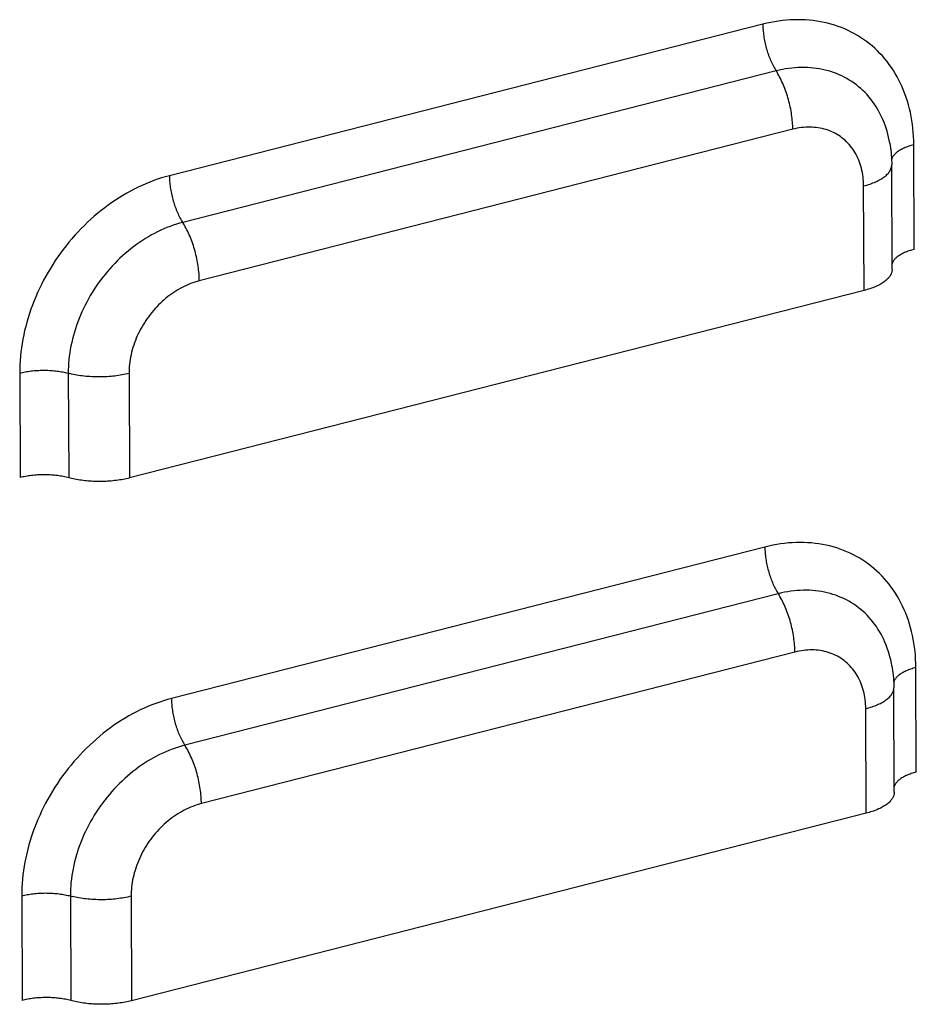
# Model space of a CAD drawing. Units: millimetres. Extents: x 584 to 12415, y 283 to 8808.
# Drawn here: x 11133 to 11196, y 5117 to 5186 of the extents above; entities that cross this region are included whole.
import ezdxf

# ---------------------------------------------------------------- set-up
doc = ezdxf.new("R2010")
doc.units = ezdxf.units.MM
doc.layers.add('MAIN_CASE_DXF_CONTINUOUS_LINE', color=7, linetype='Continuous')

msp = doc.modelspace()

# ---------------------------------------------------------------- linework, layer by layer
at = {"layer": 'MAIN_CASE_DXF_CONTINUOUS_LINE', "color": 3, "linetype": 'Continuous'}
for p, q in [((11184.888, 5185.255), (11143.696, 5174.743)), ((11186.965, 5177.967), (11145.772, 5167.454)), ((11195.396, 5169.634), (11195.368, 5176.89)), ((11191.915, 5166.782), (11191.886, 5174.038)), ((11191.915, 5166.782), (11140.921, 5153.768)), ((11133.304, 5161.051), (11133.333, 5153.795)), ((11140.892, 5161.024), (11140.921, 5153.768)), ((11185.032, 5148.977), (11143.84, 5138.464)), ((11187.109, 5141.688), (11145.916, 5131.175)), ((11195.541, 5133.355), (11195.512, 5140.611)), ((11192.059, 5130.504), (11192.03, 5137.759)), ((11192.059, 5130.504), (11141.065, 5117.49)), ((11133.448, 5124.772), (11133.477, 5117.516)), ((11141.036, 5124.745), (11141.065, 5117.49))]:
    msp.add_line(p, q, dxfattribs=at)
at = {"layer": 'MAIN_CASE_DXF_CONTINUOUS_LINE', "color": 7, "linetype": 'Continuous'}
for p, q in [((11185.811, 5182.016), (11144.618, 5171.503)), ((11193.861, 5168.237), (11193.832, 5175.493)), ((11136.676, 5161.039), (11136.705, 5153.783)), ((11185.955, 5145.737), (11144.763, 5135.224)), ((11194.005, 5131.959), (11193.977, 5139.215)), ((11136.821, 5124.76), (11136.849, 5117.504))]:
    msp.add_line(p, q, dxfattribs=at)
at = {"layer": 'MAIN_CASE_DXF_CONTINUOUS_LINE', "color": 3, "linetype": 'Continuous'}
for points in [[(11195.368, 5176.89), (11195.363, 5177.178), (11195.351, 5177.463), (11195.332, 5177.746), (11195.306, 5178.027), (11195.273, 5178.306), (11195.232, 5178.582), (11195.185, 5178.854), (11195.131, 5179.124), (11195.069, 5179.39), (11195.001, 5179.653), (11194.926, 5179.912), (11194.843, 5180.167), (11194.755, 5180.418), (11194.659, 5180.665), (11194.557, 5180.907), (11194.448, 5181.145), (11194.332, 5181.378), (11194.21, 5181.606), (11194.082, 5181.829), (11193.948, 5182.047), (11193.807, 5182.26), (11193.66, 5182.467), (11193.508, 5182.668), (11193.349, 5182.864), (11193.185, 5183.053), (11193.014, 5183.237), (11192.839, 5183.414), (11192.658, 5183.585), (11192.472, 5183.75), (11192.28, 5183.908), (11192.084, 5184.06), (11191.882, 5184.205), (11191.676, 5184.343), (11191.465, 5184.474), (11191.25, 5184.598), (11191.03, 5184.715), (11190.807, 5184.824), (11190.579, 5184.927), (11190.347, 5185.022), (11190.112, 5185.11), (11189.873, 5185.19), (11189.63, 5185.263), (11189.385, 5185.328), (11189.136, 5185.385), (11188.885, 5185.435), (11188.631, 5185.477), (11188.374, 5185.512), (11188.115, 5185.539), (11187.853, 5185.558), (11187.59, 5185.569), (11187.325, 5185.572), (11187.058, 5185.568), (11186.79, 5185.556), (11186.521, 5185.536), (11186.25, 5185.509), (11185.978, 5185.473), (11185.706, 5185.43), (11185.434, 5185.38), (11185.161, 5185.321), (11184.888, 5185.255)], [(11191.886, 5174.038), (11191.883, 5174.197), (11191.875, 5174.354), (11191.863, 5174.51), (11191.846, 5174.665), (11191.825, 5174.817), (11191.799, 5174.968), (11191.768, 5175.117), (11191.733, 5175.263), (11191.693, 5175.407), (11191.649, 5175.549), (11191.6, 5175.688), (11191.548, 5175.824), (11191.49, 5175.958), (11191.429, 5176.088), (11191.363, 5176.215), (11191.293, 5176.339), (11191.219, 5176.46), (11191.141, 5176.577), (11191.059, 5176.691), (11190.973, 5176.801), (11190.884, 5176.907), (11190.79, 5177.009), (11190.693, 5177.107), (11190.593, 5177.201), (11190.489, 5177.291), (11190.382, 5177.376), (11190.272, 5177.457), (11190.158, 5177.534), (11190.041, 5177.606), (11189.922, 5177.674), (11189.8, 5177.737), (11189.675, 5177.796), (11189.547, 5177.849), (11189.418, 5177.898), (11189.285, 5177.942), (11189.151, 5177.981), (11189.015, 5178.015), (11188.876, 5178.044), (11188.736, 5178.069), (11188.594, 5178.088), (11188.451, 5178.102), (11188.306, 5178.111), (11188.16, 5178.115), (11188.013, 5178.114), (11187.865, 5178.108), (11187.716, 5178.097), (11187.567, 5178.081), (11187.417, 5178.06), (11187.266, 5178.034), (11187.116, 5178.003), (11186.965, 5177.967)], [(11143.696, 5174.743), (11143.422, 5174.669), (11143.15, 5174.588), (11142.878, 5174.5), (11142.606, 5174.404), (11142.334, 5174.301), (11142.064, 5174.191), (11141.795, 5174.073), (11141.527, 5173.948), (11141.261, 5173.817), (11140.997, 5173.678), (11140.734, 5173.532), (11140.473, 5173.38), (11140.215, 5173.221), (11139.959, 5173.056), (11139.706, 5172.884), (11139.455, 5172.706), (11139.207, 5172.522), (11138.963, 5172.332), (11138.722, 5172.136), (11138.484, 5171.934), (11138.25, 5171.726), (11138.019, 5171.513), (11137.793, 5171.295), (11137.57, 5171.071), (11137.352, 5170.842), (11137.138, 5170.609), (11136.929, 5170.371), (11136.724, 5170.128), (11136.524, 5169.881), (11136.329, 5169.629), (11136.14, 5169.374), (11135.955, 5169.114), (11135.776, 5168.851), (11135.602, 5168.585), (11135.433, 5168.315), (11135.271, 5168.042), (11135.114, 5167.766), (11134.963, 5167.487), (11134.819, 5167.205), (11134.68, 5166.922), (11134.547, 5166.635), (11134.421, 5166.348), (11134.301, 5166.058), (11134.188, 5165.766), (11134.081, 5165.473), (11133.981, 5165.179), (11133.888, 5164.884), (11133.801, 5164.589), (11133.721, 5164.292), (11133.648, 5163.995), (11133.582, 5163.698), (11133.523, 5163.401), (11133.47, 5163.104), (11133.425, 5162.808), (11133.387, 5162.512), (11133.356, 5162.217), (11133.332, 5161.923), (11133.316, 5161.631), (11133.306, 5161.34), (11133.304, 5161.051)], [(11145.772, 5167.454), (11145.621, 5167.413), (11145.471, 5167.367), (11145.321, 5167.316), (11145.171, 5167.261), (11145.021, 5167.201), (11144.872, 5167.136), (11144.725, 5167.066), (11144.578, 5166.992), (11144.432, 5166.914), (11144.288, 5166.831), (11144.145, 5166.744), (11144.004, 5166.652), (11143.864, 5166.557), (11143.726, 5166.457), (11143.59, 5166.354), (11143.456, 5166.246), (11143.325, 5166.135), (11143.196, 5166.02), (11143.069, 5165.901), (11142.945, 5165.779), (11142.823, 5165.654), (11142.705, 5165.526), (11142.589, 5165.394), (11142.476, 5165.26), (11142.367, 5165.122), (11142.26, 5164.982), (11142.157, 5164.84), (11142.058, 5164.695), (11141.962, 5164.547), (11141.87, 5164.398), (11141.781, 5164.246), (11141.696, 5164.093), (11141.615, 5163.938), (11141.538, 5163.781), (11141.465, 5163.623), (11141.397, 5163.464), (11141.332, 5163.303), (11141.272, 5163.141), (11141.216, 5162.979), (11141.164, 5162.816), (11141.117, 5162.653), (11141.074, 5162.489), (11141.035, 5162.325), (11141.001, 5162.161), (11140.972, 5161.997), (11140.947, 5161.833), (11140.927, 5161.669), (11140.911, 5161.507), (11140.9, 5161.345), (11140.894, 5161.184), (11140.892, 5161.024)], [(11195.512, 5140.611), (11195.507, 5140.899), (11195.495, 5141.184), (11195.476, 5141.467), (11195.45, 5141.749), (11195.417, 5142.027), (11195.376, 5142.303), (11195.329, 5142.576), (11195.275, 5142.845), (11195.213, 5143.112), (11195.145, 5143.374), (11195.07, 5143.633), (11194.988, 5143.888), (11194.899, 5144.139), (11194.803, 5144.386), (11194.701, 5144.629), (11194.592, 5144.866), (11194.476, 5145.1), (11194.355, 5145.328), (11194.226, 5145.551), (11194.092, 5145.769), (11193.951, 5145.981), (11193.804, 5146.188), (11193.652, 5146.389), (11193.493, 5146.585), (11193.329, 5146.775), (11193.159, 5146.958), (11192.983, 5147.136), (11192.802, 5147.307), (11192.616, 5147.472), (11192.424, 5147.63), (11192.228, 5147.781), (11192.026, 5147.926), (11191.82, 5148.064), (11191.609, 5148.195), (11191.394, 5148.319), (11191.174, 5148.436), (11190.951, 5148.546), (11190.723, 5148.648), (11190.491, 5148.743), (11190.256, 5148.831), (11190.017, 5148.911), (11189.774, 5148.984), (11189.529, 5149.049), (11189.28, 5149.107), (11189.029, 5149.156), (11188.775, 5149.199), (11188.518, 5149.233), (11188.259, 5149.26), (11187.998, 5149.279), (11187.734, 5149.29), (11187.469, 5149.294), (11187.202, 5149.289), (11186.934, 5149.277), (11186.665, 5149.258), (11186.394, 5149.23), (11186.123, 5149.195), (11185.85, 5149.152), (11185.578, 5149.101), (11185.305, 5149.043), (11185.032, 5148.977)], [(11192.03, 5137.759), (11192.027, 5137.918), (11192.019, 5138.076), (11192.007, 5138.231), (11191.99, 5138.386), (11191.969, 5138.539), (11191.943, 5138.689), (11191.912, 5138.838), (11191.877, 5138.985), (11191.837, 5139.129), (11191.793, 5139.27), (11191.745, 5139.409), (11191.692, 5139.546), (11191.634, 5139.679), (11191.573, 5139.809), (11191.507, 5139.937), (11191.437, 5140.061), (11191.363, 5140.181), (11191.285, 5140.298), (11191.203, 5140.412), (11191.117, 5140.522), (11191.028, 5140.628), (11190.934, 5140.73), (11190.838, 5140.828), (11190.737, 5140.922), (11190.633, 5141.012), (11190.526, 5141.098), (11190.416, 5141.179), (11190.302, 5141.255), (11190.186, 5141.328), (11190.066, 5141.395), (11189.944, 5141.459), (11189.819, 5141.517), (11189.692, 5141.571), (11189.562, 5141.619), (11189.43, 5141.663), (11189.295, 5141.702), (11189.159, 5141.737), (11189.02, 5141.766), (11188.88, 5141.79), (11188.739, 5141.809), (11188.595, 5141.823), (11188.45, 5141.832), (11188.305, 5141.836), (11188.157, 5141.835), (11188.009, 5141.829), (11187.86, 5141.818), (11187.711, 5141.802), (11187.561, 5141.781), (11187.41, 5141.755), (11187.26, 5141.724), (11187.109, 5141.688)], [(11143.84, 5138.464), (11143.567, 5138.39), (11143.294, 5138.31), (11143.022, 5138.221), (11142.75, 5138.125), (11142.479, 5138.022), (11142.208, 5137.912), (11141.939, 5137.794), (11141.671, 5137.67), (11141.405, 5137.538), (11141.141, 5137.399), (11140.878, 5137.254), (11140.618, 5137.101), (11140.359, 5136.943), (11140.103, 5136.777), (11139.85, 5136.606), (11139.599, 5136.428), (11139.352, 5136.243), (11139.107, 5136.053), (11138.866, 5135.857), (11138.628, 5135.655), (11138.394, 5135.447), (11138.163, 5135.234), (11137.937, 5135.016), (11137.714, 5134.792), (11137.496, 5134.564), (11137.282, 5134.33), (11137.073, 5134.092), (11136.868, 5133.849), (11136.668, 5133.602), (11136.473, 5133.351), (11136.284, 5133.095), (11136.099, 5132.836), (11135.92, 5132.573), (11135.746, 5132.306), (11135.578, 5132.036), (11135.415, 5131.763), (11135.258, 5131.487), (11135.107, 5131.208), (11134.963, 5130.927), (11134.824, 5130.643), (11134.691, 5130.357), (11134.565, 5130.069), (11134.446, 5129.779), (11134.332, 5129.488), (11134.225, 5129.195), (11134.125, 5128.901), (11134.032, 5128.606), (11133.945, 5128.31), (11133.865, 5128.013), (11133.792, 5127.717), (11133.726, 5127.42), (11133.667, 5127.123), (11133.615, 5126.826), (11133.569, 5126.529), (11133.531, 5126.234), (11133.5, 5125.938), (11133.477, 5125.645), (11133.46, 5125.352), (11133.45, 5125.062), (11133.448, 5124.772)], [(11145.916, 5131.175), (11145.765, 5131.134), (11145.615, 5131.088), (11145.465, 5131.038), (11145.315, 5130.982), (11145.165, 5130.922), (11145.016, 5130.857), (11144.869, 5130.788), (11144.722, 5130.714), (11144.576, 5130.635), (11144.432, 5130.552), (11144.289, 5130.465), (11144.148, 5130.374), (11144.008, 5130.278), (11143.87, 5130.178), (11143.734, 5130.075), (11143.601, 5129.967), (11143.469, 5129.856), (11143.34, 5129.741), (11143.213, 5129.623), (11143.089, 5129.501), (11142.967, 5129.375), (11142.849, 5129.247), (11142.733, 5129.115), (11142.62, 5128.981), (11142.511, 5128.844), (11142.404, 5128.703), (11142.301, 5128.561), (11142.202, 5128.416), (11142.106, 5128.268), (11142.014, 5128.119), (11141.925, 5127.968), (11141.84, 5127.814), (11141.759, 5127.659), (11141.683, 5127.502), (11141.61, 5127.344), (11141.541, 5127.185), (11141.476, 5127.024), (11141.416, 5126.863), (11141.36, 5126.7), (11141.308, 5126.538), (11141.261, 5126.374), (11141.218, 5126.21), (11141.179, 5126.046), (11141.145, 5125.882), (11141.116, 5125.718), (11141.091, 5125.554), (11141.071, 5125.391), (11141.055, 5125.228), (11141.044, 5125.066), (11141.038, 5124.906), (11141.036, 5124.745)]]:
    msp.add_lwpolyline(points, dxfattribs=at)
at = {"layer": 'MAIN_CASE_DXF_CONTINUOUS_LINE', "color": 7, "linetype": 'Continuous'}
for points in [[(11184.888, 5185.255), (11184.89, 5185.157), (11184.893, 5185.058), (11184.898, 5184.957), (11184.905, 5184.856), (11184.913, 5184.753), (11184.924, 5184.65), (11184.936, 5184.546), (11184.95, 5184.442), (11184.966, 5184.338), (11184.984, 5184.233), (11185.004, 5184.128), (11185.025, 5184.023), (11185.048, 5183.918), (11185.072, 5183.813), (11185.099, 5183.709), (11185.126, 5183.605), (11185.156, 5183.501), (11185.187, 5183.399), (11185.219, 5183.297), (11185.253, 5183.196), (11185.289, 5183.096), (11185.326, 5182.997), (11185.364, 5182.899), (11185.404, 5182.803), (11185.444, 5182.708), (11185.486, 5182.615), (11185.53, 5182.524), (11185.574, 5182.434), (11185.62, 5182.346), (11185.666, 5182.26), (11185.714, 5182.177), (11185.762, 5182.095), (11185.873, 5181.917)], [(11193.7, 5177.015), (11193.666, 5177.201), (11193.62, 5177.416), (11193.568, 5177.629), (11193.51, 5177.839), (11193.446, 5178.046), (11193.377, 5178.249), (11193.302, 5178.449), (11193.221, 5178.645), (11193.135, 5178.837), (11193.043, 5179.025), (11192.946, 5179.209), (11192.843, 5179.389), (11192.735, 5179.564), (11192.622, 5179.735), (11192.503, 5179.901), (11192.38, 5180.063), (11192.251, 5180.219), (11192.118, 5180.37), (11191.98, 5180.517), (11191.837, 5180.658), (11191.69, 5180.793), (11191.538, 5180.923), (11191.382, 5181.048), (11191.222, 5181.167), (11191.057, 5181.28), (11190.889, 5181.387), (11190.717, 5181.489), (11190.541, 5181.584), (11190.362, 5181.673), (11190.179, 5181.757), (11189.993, 5181.834), (11189.803, 5181.904), (11189.611, 5181.969), (11189.416, 5182.027), (11189.218, 5182.078), (11189.018, 5182.124), (11188.815, 5182.162), (11188.61, 5182.194), (11188.403, 5182.22), (11188.193, 5182.239), (11187.983, 5182.252), (11187.77, 5182.258), (11187.556, 5182.257), (11187.341, 5182.25), (11187.124, 5182.236), (11186.907, 5182.216), (11186.689, 5182.189), (11186.47, 5182.155), (11186.251, 5182.115), (11186.031, 5182.069), (11185.811, 5182.016)], [(11186.965, 5177.967), (11186.963, 5178.089), (11186.959, 5178.214), (11186.953, 5178.339), (11186.944, 5178.466), (11186.933, 5178.594), (11186.92, 5178.723), (11186.905, 5178.853), (11186.887, 5178.983), (11186.867, 5179.114), (11186.845, 5179.245), (11186.821, 5179.376), (11186.794, 5179.507), (11186.765, 5179.639), (11186.735, 5179.769), (11186.702, 5179.9), (11186.667, 5180.03), (11186.63, 5180.159), (11186.591, 5180.288), (11186.551, 5180.415), (11186.508, 5180.541), (11186.464, 5180.666), (11186.418, 5180.79), (11186.37, 5180.912), (11186.321, 5181.032), (11186.27, 5181.15), (11186.217, 5181.267), (11186.163, 5181.381), (11186.108, 5181.493), (11186.051, 5181.603), (11185.993, 5181.71), (11185.933, 5181.815), (11185.873, 5181.917)], [(11193.7, 5177.015), (11193.727, 5176.85), (11193.751, 5176.684), (11193.772, 5176.516), (11193.79, 5176.348), (11193.805, 5176.179), (11193.816, 5176.008), (11193.825, 5175.837), (11193.83, 5175.666), (11193.832, 5175.493)], [(11195.368, 5176.89), (11195.276, 5176.866), (11195.187, 5176.84), (11195.099, 5176.813), (11195.014, 5176.785), (11194.931, 5176.756), (11194.85, 5176.726), (11194.772, 5176.695), (11194.696, 5176.662), (11194.623, 5176.629), (11194.553, 5176.594), (11194.486, 5176.558), (11194.421, 5176.522), (11194.359, 5176.485), (11194.3, 5176.447), (11194.245, 5176.408), (11194.192, 5176.368), (11194.143, 5176.327), (11194.096, 5176.286), (11194.054, 5176.244), (11194.014, 5176.202), (11193.978, 5176.159), (11193.945, 5176.116), (11193.916, 5176.072), (11193.89, 5176.028), (11193.868, 5175.984), (11193.85, 5175.939), (11193.835, 5175.894), (11193.824, 5175.852)], [(11191.886, 5174.038), (11192, 5174.068), (11192.112, 5174.1), (11192.221, 5174.134), (11192.328, 5174.169), (11192.432, 5174.205), (11192.532, 5174.243), (11192.63, 5174.282), (11192.725, 5174.323), (11192.816, 5174.365), (11192.904, 5174.408), (11192.988, 5174.452), (11193.069, 5174.498), (11193.146, 5174.545), (11193.22, 5174.592), (11193.29, 5174.641), (11193.355, 5174.691), (11193.417, 5174.741), (11193.475, 5174.793), (11193.528, 5174.845), (11193.578, 5174.898), (11193.623, 5174.951), (11193.664, 5175.006), (11193.7, 5175.06), (11193.732, 5175.115), (11193.76, 5175.171), (11193.783, 5175.227), (11193.802, 5175.283), (11193.816, 5175.339), (11193.826, 5175.396), (11193.831, 5175.453), (11193.832, 5175.493)], [(11143.696, 5174.743), (11143.697, 5174.644), (11143.7, 5174.545), (11143.705, 5174.444), (11143.712, 5174.343), (11143.721, 5174.24), (11143.731, 5174.137), (11143.744, 5174.034), (11143.758, 5173.929), (11143.774, 5173.825), (11143.791, 5173.72), (11143.811, 5173.615), (11143.832, 5173.51), (11143.855, 5173.405), (11143.88, 5173.3), (11143.906, 5173.196), (11143.934, 5173.092), (11143.963, 5172.988), (11143.994, 5172.886), (11144.027, 5172.784), (11144.061, 5172.683), (11144.096, 5172.583), (11144.133, 5172.484), (11144.171, 5172.387), (11144.211, 5172.29), (11144.252, 5172.196), (11144.294, 5172.102), (11144.337, 5172.011), (11144.381, 5171.921), (11144.427, 5171.833), (11144.473, 5171.748), (11144.521, 5171.664), (11144.569, 5171.582), (11144.68, 5171.404)], [(11144.618, 5171.503), (11144.399, 5171.444), (11144.179, 5171.378), (11143.96, 5171.306), (11143.741, 5171.228), (11143.523, 5171.144), (11143.306, 5171.053), (11143.09, 5170.957), (11142.875, 5170.854), (11142.662, 5170.746), (11142.45, 5170.631), (11142.239, 5170.511), (11142.031, 5170.386), (11141.824, 5170.254), (11141.62, 5170.118), (11141.418, 5169.976), (11141.218, 5169.828), (11141.021, 5169.676), (11140.827, 5169.518), (11140.635, 5169.356), (11140.447, 5169.189), (11140.262, 5169.017), (11140.08, 5168.841), (11139.902, 5168.661), (11139.727, 5168.476), (11139.556, 5168.287), (11139.389, 5168.094), (11139.226, 5167.897), (11139.067, 5167.697), (11138.912, 5167.493), (11138.762, 5167.285), (11138.616, 5167.075), (11138.474, 5166.862), (11138.338, 5166.645), (11138.206, 5166.426), (11138.079, 5166.204), (11137.957, 5165.98), (11137.84, 5165.754), (11137.728, 5165.526), (11137.622, 5165.296), (11137.521, 5165.064), (11137.425, 5164.831), (11137.335, 5164.596), (11137.25, 5164.36), (11137.171, 5164.124), (11137.098, 5163.886), (11137.03, 5163.648), (11136.968, 5163.409), (11136.912, 5163.17), (11136.862, 5162.931), (11136.818, 5162.693), (11136.78, 5162.454), (11136.747, 5162.216), (11136.721, 5161.978), (11136.701, 5161.742), (11136.687, 5161.506), (11136.679, 5161.272), (11136.676, 5161.039)], [(11145.772, 5167.454), (11145.77, 5167.577), (11145.766, 5167.701), (11145.76, 5167.827), (11145.752, 5167.954), (11145.741, 5168.081), (11145.727, 5168.21), (11145.712, 5168.34), (11145.694, 5168.47), (11145.674, 5168.601), (11145.652, 5168.732), (11145.628, 5168.863), (11145.601, 5168.995), (11145.573, 5169.126), (11145.542, 5169.257), (11145.509, 5169.387), (11145.474, 5169.517), (11145.437, 5169.646), (11145.399, 5169.775), (11145.358, 5169.902), (11145.316, 5170.028), (11145.271, 5170.153), (11145.225, 5170.277), (11145.177, 5170.399), (11145.128, 5170.519), (11145.077, 5170.638), (11145.024, 5170.754), (11144.97, 5170.868), (11144.915, 5170.98), (11144.858, 5171.09), (11144.8, 5171.197), (11144.74, 5171.302), (11144.68, 5171.404)], [(11195.396, 5169.634), (11195.305, 5169.61), (11195.215, 5169.584), (11195.128, 5169.558), (11195.043, 5169.53), (11194.96, 5169.501), (11194.879, 5169.47), (11194.801, 5169.439), (11194.725, 5169.406), (11194.652, 5169.373), (11194.582, 5169.338), (11194.514, 5169.303), (11194.45, 5169.266), (11194.388, 5169.229), (11194.329, 5169.191), (11194.273, 5169.152), (11194.221, 5169.112), (11194.171, 5169.072), (11194.125, 5169.03), (11194.082, 5168.989), (11194.043, 5168.946), (11194.007, 5168.904), (11193.974, 5168.86), (11193.945, 5168.817), (11193.919, 5168.772), (11193.897, 5168.728), (11193.878, 5168.683), (11193.863, 5168.638), (11193.86, 5168.624)], [(11193.861, 5168.237), (11193.861, 5168.213), (11193.857, 5168.161), (11193.85, 5168.11), (11193.839, 5168.059), (11193.825, 5168.008), (11193.806, 5167.957), (11193.785, 5167.906), (11193.759, 5167.856), (11193.73, 5167.806), (11193.697, 5167.756), (11193.66, 5167.707), (11193.62, 5167.658), (11193.577, 5167.61)], [(11193.577, 5167.61), (11193.529, 5167.561), (11193.478, 5167.513), (11193.423, 5167.466), (11193.365, 5167.42), (11193.303, 5167.374), (11193.238, 5167.33), (11193.17, 5167.286), (11193.098, 5167.242), (11193.024, 5167.2), (11192.946, 5167.159), (11192.866, 5167.119), (11192.782, 5167.08), (11192.696, 5167.042), (11192.607, 5167.005), (11192.515, 5166.97), (11192.421, 5166.935), (11192.324, 5166.902), (11192.225, 5166.87), (11192.124, 5166.84), (11192.02, 5166.81), (11191.915, 5166.782)], [(11133.304, 5161.051), (11133.397, 5161.074), (11133.492, 5161.095), (11133.589, 5161.115), (11133.687, 5161.134), (11133.787, 5161.152), (11133.888, 5161.168), (11133.99, 5161.182), (11134.093, 5161.196), (11134.197, 5161.207), (11134.302, 5161.218), (11134.408, 5161.226), (11134.515, 5161.233), (11134.622, 5161.239), (11134.729, 5161.243), (11134.836, 5161.246), (11134.944, 5161.247), (11135.052, 5161.247), (11135.159, 5161.245), (11135.266, 5161.241), (11135.373, 5161.237), (11135.48, 5161.23), (11135.586, 5161.222), (11135.691, 5161.213), (11135.795, 5161.202), (11135.898, 5161.189), (11136.001, 5161.175), (11136.102, 5161.16), (11136.201, 5161.143), (11136.3, 5161.125), (11136.396, 5161.106), (11136.492, 5161.085), (11136.585, 5161.062), (11136.791, 5161.009)], [(11140.892, 5161.024), (11140.776, 5160.996), (11140.657, 5160.969), (11140.536, 5160.943), (11140.413, 5160.92), (11140.289, 5160.898), (11140.162, 5160.878), (11140.035, 5160.859), (11139.906, 5160.843), (11139.775, 5160.828), (11139.644, 5160.816), (11139.512, 5160.805), (11139.379, 5160.796), (11139.245, 5160.789), (11139.111, 5160.783), (11138.977, 5160.78), (11138.842, 5160.779), (11138.707, 5160.779), (11138.573, 5160.781), (11138.439, 5160.786), (11138.305, 5160.792), (11138.172, 5160.8), (11138.04, 5160.81), (11137.909, 5160.822), (11137.778, 5160.835), (11137.649, 5160.851), (11137.521, 5160.868), (11137.395, 5160.887), (11137.27, 5160.908), (11137.147, 5160.931), (11137.027, 5160.955), (11136.908, 5160.982), (11136.791, 5161.009)], [(11136.614, 5153.807), (11136.52, 5153.829), (11136.425, 5153.85), (11136.329, 5153.869), (11136.23, 5153.888), (11136.13, 5153.904), (11136.029, 5153.92), (11135.927, 5153.934), (11135.824, 5153.946), (11135.72, 5153.957), (11135.614, 5153.966), (11135.509, 5153.974), (11135.402, 5153.981), (11135.295, 5153.986), (11135.188, 5153.989), (11135.081, 5153.991), (11134.973, 5153.991), (11134.865, 5153.99), (11134.758, 5153.988), (11134.65, 5153.983), (11134.544, 5153.978), (11134.437, 5153.971), (11134.331, 5153.962), (11134.226, 5153.952), (11134.122, 5153.94), (11134.019, 5153.927), (11133.917, 5153.912), (11133.816, 5153.896), (11133.716, 5153.879), (11133.618, 5153.86), (11133.521, 5153.84), (11133.426, 5153.818), (11133.333, 5153.795)], [(11138.415, 5153.532), (11138.294, 5153.538), (11138.174, 5153.546), (11138.054, 5153.555), (11137.935, 5153.566), (11137.817, 5153.579), (11137.699, 5153.592), (11137.583, 5153.608), (11137.468, 5153.625), (11137.354, 5153.643), (11137.242, 5153.663), (11137.131, 5153.684), (11137.022, 5153.707), (11136.915, 5153.731), (11136.809, 5153.756), (11136.614, 5153.807)], [(11140.921, 5153.768), (11140.813, 5153.742), (11140.704, 5153.717), (11140.593, 5153.693), (11140.48, 5153.671), (11140.365, 5153.65), (11140.249, 5153.631), (11140.132, 5153.613), (11140.014, 5153.597), (11139.894, 5153.583), (11139.773, 5153.57), (11139.652, 5153.558), (11139.53, 5153.548), (11139.407, 5153.54), (11139.283, 5153.533), (11139.16, 5153.528), (11139.036, 5153.525), (11138.911, 5153.523), (11138.787, 5153.523), (11138.663, 5153.524), (11138.539, 5153.527), (11138.415, 5153.532)], [(11185.032, 5148.977), (11185.034, 5148.878), (11185.037, 5148.779), (11185.042, 5148.678), (11185.049, 5148.577), (11185.057, 5148.475), (11185.068, 5148.371), (11185.08, 5148.268), (11185.095, 5148.164), (11185.111, 5148.059), (11185.128, 5147.954), (11185.148, 5147.849), (11185.169, 5147.744), (11185.192, 5147.639), (11185.216, 5147.534), (11185.243, 5147.43), (11185.271, 5147.326), (11185.3, 5147.223), (11185.331, 5147.12), (11185.364, 5147.018), (11185.398, 5146.917), (11185.433, 5146.817), (11185.47, 5146.718), (11185.508, 5146.621), (11185.548, 5146.524), (11185.589, 5146.43), (11185.631, 5146.336), (11185.674, 5146.245), (11185.718, 5146.155), (11185.764, 5146.068), (11185.81, 5145.982), (11185.858, 5145.898), (11185.906, 5145.816), (11186.017, 5145.638)], [(11193.844, 5140.737), (11193.81, 5140.922), (11193.764, 5141.138), (11193.712, 5141.351), (11193.654, 5141.561), (11193.591, 5141.767), (11193.521, 5141.97), (11193.446, 5142.17), (11193.365, 5142.366), (11193.279, 5142.558), (11193.187, 5142.746), (11193.09, 5142.93), (11192.987, 5143.11), (11192.879, 5143.286), (11192.766, 5143.456), (11192.647, 5143.622), (11192.524, 5143.784), (11192.395, 5143.94), (11192.262, 5144.092), (11192.124, 5144.238), (11191.981, 5144.379), (11191.834, 5144.515), (11191.682, 5144.645), (11191.526, 5144.769), (11191.366, 5144.888), (11191.201, 5145.001), (11191.033, 5145.109), (11190.861, 5145.21), (11190.685, 5145.305), (11190.506, 5145.395), (11190.323, 5145.478), (11190.137, 5145.555), (11189.948, 5145.626), (11189.755, 5145.69), (11189.56, 5145.748), (11189.362, 5145.8), (11189.162, 5145.845), (11188.959, 5145.884), (11188.754, 5145.916), (11188.547, 5145.941), (11188.338, 5145.96), (11188.127, 5145.973), (11187.914, 5145.979), (11187.7, 5145.978), (11187.485, 5145.971), (11187.268, 5145.957), (11187.051, 5145.937), (11186.833, 5145.91), (11186.614, 5145.877), (11186.395, 5145.837), (11186.175, 5145.79), (11185.955, 5145.737)], [(11187.109, 5141.688), (11187.107, 5141.811), (11187.103, 5141.935), (11187.097, 5142.061), (11187.088, 5142.188), (11187.078, 5142.316), (11187.064, 5142.444), (11187.049, 5142.574), (11187.031, 5142.704), (11187.011, 5142.835), (11186.989, 5142.966), (11186.965, 5143.097), (11186.938, 5143.229), (11186.91, 5143.36), (11186.879, 5143.491), (11186.846, 5143.621), (11186.811, 5143.751), (11186.774, 5143.881), (11186.736, 5144.009), (11186.695, 5144.136), (11186.652, 5144.263), (11186.608, 5144.387), (11186.562, 5144.511), (11186.514, 5144.633), (11186.465, 5144.753), (11186.414, 5144.872), (11186.361, 5144.988), (11186.307, 5145.102), (11186.252, 5145.215), (11186.195, 5145.324), (11186.137, 5145.432), (11186.077, 5145.536), (11186.017, 5145.638)], [(11193.844, 5140.737), (11193.871, 5140.572), (11193.895, 5140.405), (11193.916, 5140.238), (11193.934, 5140.069), (11193.949, 5139.9), (11193.96, 5139.73), (11193.969, 5139.559), (11193.974, 5139.387), (11193.977, 5139.215)], [(11195.512, 5140.611), (11195.42, 5140.587), (11195.331, 5140.562), (11195.243, 5140.535), (11195.158, 5140.507), (11195.075, 5140.478), (11194.994, 5140.447), (11194.916, 5140.416), (11194.841, 5140.383), (11194.768, 5140.35), (11194.697, 5140.315), (11194.63, 5140.28), (11194.565, 5140.243), (11194.503, 5140.206), (11194.444, 5140.168), (11194.389, 5140.129), (11194.336, 5140.089), (11194.287, 5140.049), (11194.241, 5140.008), (11194.198, 5139.966), (11194.158, 5139.923), (11194.122, 5139.881), (11194.089, 5139.837), (11194.06, 5139.794), (11194.035, 5139.749), (11194.012, 5139.705), (11193.994, 5139.66), (11193.979, 5139.615), (11193.968, 5139.574)], [(11192.03, 5137.759), (11192.144, 5137.79), (11192.256, 5137.822), (11192.365, 5137.855), (11192.472, 5137.89), (11192.576, 5137.926), (11192.676, 5137.964), (11192.774, 5138.004), (11192.869, 5138.044), (11192.96, 5138.086), (11193.048, 5138.129), (11193.132, 5138.174), (11193.213, 5138.219), (11193.291, 5138.266), (11193.364, 5138.314), (11193.434, 5138.362), (11193.499, 5138.412), (11193.561, 5138.463), (11193.619, 5138.514), (11193.672, 5138.566), (11193.722, 5138.619), (11193.767, 5138.673), (11193.808, 5138.727), (11193.844, 5138.782), (11193.876, 5138.837), (11193.904, 5138.892), (11193.927, 5138.948), (11193.946, 5139.004), (11193.96, 5139.061), (11193.97, 5139.117), (11193.976, 5139.174), (11193.977, 5139.215)], [(11143.84, 5138.464), (11143.841, 5138.366), (11143.844, 5138.266), (11143.849, 5138.166), (11143.856, 5138.064), (11143.865, 5137.962), (11143.875, 5137.859), (11143.888, 5137.755), (11143.902, 5137.651), (11143.918, 5137.546), (11143.936, 5137.441), (11143.955, 5137.336), (11143.976, 5137.231), (11143.999, 5137.126), (11144.024, 5137.022), (11144.05, 5136.917), (11144.078, 5136.813), (11144.107, 5136.71), (11144.138, 5136.607), (11144.171, 5136.505), (11144.205, 5136.404), (11144.24, 5136.304), (11144.277, 5136.205), (11144.315, 5136.108), (11144.355, 5136.012), (11144.396, 5135.917), (11144.438, 5135.824), (11144.481, 5135.732), (11144.525, 5135.643), (11144.571, 5135.555), (11144.617, 5135.469), (11144.665, 5135.385), (11144.713, 5135.304), (11144.824, 5135.125)], [(11144.763, 5135.224), (11144.543, 5135.165), (11144.323, 5135.1), (11144.104, 5135.028), (11143.885, 5134.949), (11143.667, 5134.865), (11143.45, 5134.774), (11143.234, 5134.678), (11143.019, 5134.575), (11142.806, 5134.467), (11142.594, 5134.353), (11142.383, 5134.233), (11142.175, 5134.107), (11141.968, 5133.976), (11141.764, 5133.839), (11141.562, 5133.697), (11141.362, 5133.55), (11141.165, 5133.397), (11140.971, 5133.24), (11140.779, 5133.078), (11140.591, 5132.91), (11140.406, 5132.739), (11140.224, 5132.562), (11140.046, 5132.382), (11139.871, 5132.197), (11139.7, 5132.008), (11139.533, 5131.815), (11139.37, 5131.618), (11139.211, 5131.418), (11139.056, 5131.214), (11138.906, 5131.007), (11138.76, 5130.796), (11138.618, 5130.583), (11138.482, 5130.367), (11138.35, 5130.147), (11138.223, 5129.926), (11138.101, 5129.702), (11137.984, 5129.476), (11137.872, 5129.247), (11137.766, 5129.017), (11137.665, 5128.785), (11137.569, 5128.552), (11137.479, 5128.317), (11137.394, 5128.082), (11137.315, 5127.845), (11137.242, 5127.607), (11137.174, 5127.369), (11137.112, 5127.131), (11137.056, 5126.892), (11137.006, 5126.653), (11136.962, 5126.414), (11136.924, 5126.175), (11136.892, 5125.937), (11136.865, 5125.7), (11136.845, 5125.463), (11136.831, 5125.228), (11136.823, 5124.993), (11136.821, 5124.76)], [(11145.916, 5131.175), (11145.915, 5131.298), (11145.911, 5131.422), (11145.904, 5131.548), (11145.896, 5131.675), (11145.885, 5131.803), (11145.872, 5131.932), (11145.856, 5132.061), (11145.838, 5132.192), (11145.818, 5132.322), (11145.796, 5132.453), (11145.772, 5132.585), (11145.745, 5132.716), (11145.717, 5132.847), (11145.686, 5132.978), (11145.653, 5133.109), (11145.618, 5133.239), (11145.582, 5133.368), (11145.543, 5133.496), (11145.502, 5133.624), (11145.46, 5133.75), (11145.415, 5133.875), (11145.369, 5133.998), (11145.321, 5134.12), (11145.272, 5134.24), (11145.221, 5134.359), (11145.168, 5134.475), (11145.114, 5134.59), (11145.059, 5134.702), (11145.002, 5134.812), (11144.944, 5134.919), (11144.885, 5135.023), (11144.824, 5135.125)], [(11195.541, 5133.355), (11195.449, 5133.331), (11195.359, 5133.306), (11195.272, 5133.279), (11195.187, 5133.251), (11195.104, 5133.222), (11195.023, 5133.192), (11194.945, 5133.16), (11194.869, 5133.128), (11194.796, 5133.094), (11194.726, 5133.06), (11194.658, 5133.024), (11194.594, 5132.988), (11194.532, 5132.95), (11194.473, 5132.912), (11194.417, 5132.873), (11194.365, 5132.833), (11194.315, 5132.793), (11194.269, 5132.752), (11194.227, 5132.71), (11194.187, 5132.668), (11194.151, 5132.625), (11194.118, 5132.582), (11194.089, 5132.538), (11194.063, 5132.494), (11194.041, 5132.449), (11194.023, 5132.405), (11194.008, 5132.36), (11194.004, 5132.345)], [(11194.005, 5131.959), (11194.005, 5131.934), (11194.002, 5131.883), (11193.994, 5131.831), (11193.983, 5131.78), (11193.969, 5131.729), (11193.951, 5131.678), (11193.929, 5131.627), (11193.903, 5131.577), (11193.874, 5131.527), (11193.841, 5131.477), (11193.804, 5131.428), (11193.765, 5131.379), (11193.721, 5131.331)], [(11193.721, 5131.331), (11193.673, 5131.283), (11193.622, 5131.235), (11193.567, 5131.188), (11193.509, 5131.141), (11193.447, 5131.096), (11193.382, 5131.051), (11193.314, 5131.007), (11193.243, 5130.964), (11193.168, 5130.922), (11193.09, 5130.881), (11193.01, 5130.84), (11192.926, 5130.801), (11192.84, 5130.764), (11192.751, 5130.727), (11192.659, 5130.691), (11192.565, 5130.657), (11192.468, 5130.623), (11192.369, 5130.592), (11192.268, 5130.561), (11192.165, 5130.532), (11192.059, 5130.504)], [(11133.448, 5124.772), (11133.541, 5124.795), (11133.636, 5124.817), (11133.733, 5124.837), (11133.831, 5124.856), (11133.931, 5124.873), (11134.032, 5124.889), (11134.134, 5124.904), (11134.237, 5124.917), (11134.342, 5124.929), (11134.447, 5124.939), (11134.552, 5124.948), (11134.659, 5124.955), (11134.766, 5124.96), (11134.873, 5124.965), (11134.981, 5124.967), (11135.088, 5124.969), (11135.196, 5124.968), (11135.303, 5124.966), (11135.411, 5124.963), (11135.518, 5124.958), (11135.624, 5124.951), (11135.73, 5124.943), (11135.835, 5124.934), (11135.939, 5124.923), (11136.042, 5124.911), (11136.145, 5124.897), (11136.246, 5124.881), (11136.345, 5124.865), (11136.444, 5124.847), (11136.541, 5124.827), (11136.636, 5124.806), (11136.729, 5124.784), (11136.935, 5124.731)], [(11141.036, 5124.745), (11140.92, 5124.717), (11140.801, 5124.69), (11140.68, 5124.665), (11140.557, 5124.641), (11140.433, 5124.619), (11140.306, 5124.599), (11140.179, 5124.581), (11140.05, 5124.564), (11139.919, 5124.55), (11139.788, 5124.537), (11139.656, 5124.526), (11139.523, 5124.517), (11139.389, 5124.51), (11139.255, 5124.505), (11139.121, 5124.501), (11138.986, 5124.5), (11138.852, 5124.5), (11138.717, 5124.503), (11138.583, 5124.507), (11138.449, 5124.513), (11138.316, 5124.521), (11138.184, 5124.531), (11138.053, 5124.543), (11137.922, 5124.557), (11137.793, 5124.572), (11137.665, 5124.59), (11137.539, 5124.609), (11137.414, 5124.63), (11137.292, 5124.652), (11137.171, 5124.677), (11137.052, 5124.703), (11136.935, 5124.731)], [(11136.758, 5117.528), (11136.664, 5117.55), (11136.569, 5117.571), (11136.473, 5117.591), (11136.374, 5117.609), (11136.275, 5117.626), (11136.174, 5117.641), (11136.071, 5117.655), (11135.968, 5117.667), (11135.864, 5117.678), (11135.759, 5117.688), (11135.653, 5117.696), (11135.546, 5117.702), (11135.439, 5117.707), (11135.332, 5117.71), (11135.225, 5117.712), (11135.117, 5117.713), (11135.009, 5117.712), (11134.902, 5117.709), (11134.795, 5117.705), (11134.688, 5117.699), (11134.581, 5117.692), (11134.475, 5117.683), (11134.37, 5117.673), (11134.266, 5117.661), (11134.163, 5117.648), (11134.061, 5117.633), (11133.96, 5117.617), (11133.86, 5117.6), (11133.762, 5117.581), (11133.665, 5117.561), (11133.57, 5117.539), (11133.477, 5117.516)], [(11138.56, 5117.253), (11138.438, 5117.26), (11138.318, 5117.267), (11138.198, 5117.277), (11138.079, 5117.288), (11137.961, 5117.3), (11137.843, 5117.314), (11137.727, 5117.329), (11137.612, 5117.346), (11137.498, 5117.364), (11137.386, 5117.384), (11137.275, 5117.406), (11137.166, 5117.428), (11137.059, 5117.452), (11136.953, 5117.478), (11136.758, 5117.528)], [(11141.065, 5117.49), (11140.957, 5117.463), (11140.848, 5117.438), (11140.737, 5117.414), (11140.624, 5117.392), (11140.509, 5117.372), (11140.393, 5117.352), (11140.276, 5117.335), (11140.158, 5117.318), (11140.038, 5117.304), (11139.918, 5117.291), (11139.796, 5117.279), (11139.674, 5117.27), (11139.551, 5117.261), (11139.428, 5117.255), (11139.304, 5117.25), (11139.18, 5117.246), (11139.056, 5117.244), (11138.931, 5117.244), (11138.807, 5117.246), (11138.683, 5117.249), (11138.56, 5117.253)]]:
    msp.add_lwpolyline(points, dxfattribs=at)

doc.saveas('drawing.dxf')
